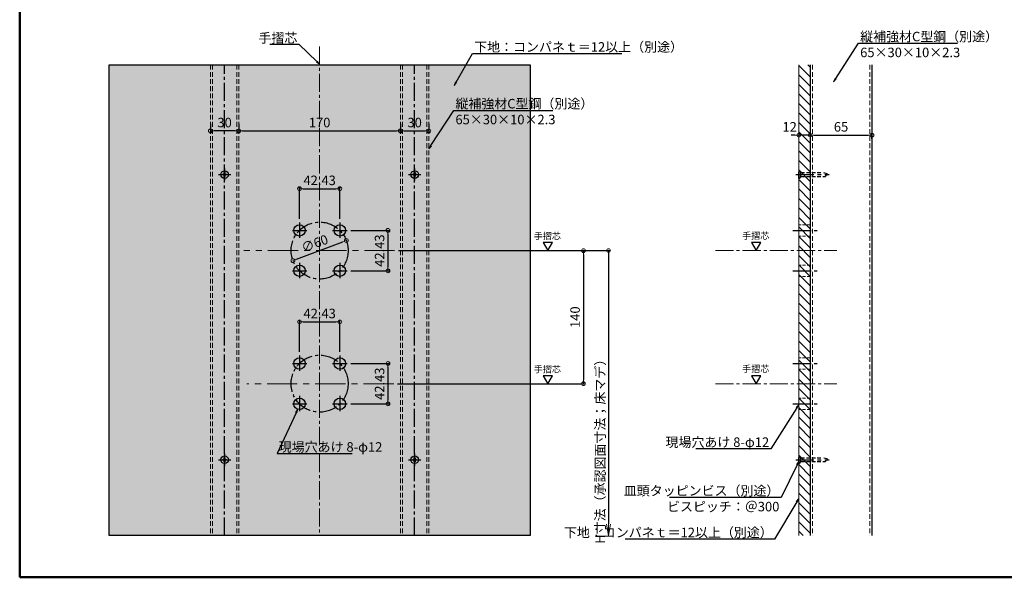
# Model space of a CAD drawing. Extents: x 8803 to 10407, y -10770 to -9662.
# Drawn here: x 8803 to 9839, y -10770 to -10183 of the extents above; entities that cross this region are included whole.
import ezdxf
from ezdxf import colors
from ezdxf.entities.mleader import LeaderData, LeaderLine
from ezdxf.math import Vec2, Vec3

# ---------------------------------------------------------------- set-up
doc = ezdxf.new("R2010")
doc.units = 0
for name, pattern in [('CENTER', [50.8, 31.75, -6.35, 6.35, -6.35]), ('CENTER2', [28.575, 19.05, -3.175, 3.175, -3.175]), ('DASHED2', [0.375, 0.25, -0.125]), ('HIDDEN', [9.525, 6.35, -3.175]), ('HIDDEN2', [4.7625, 3.175, -1.5875]), ('ペン３実線', [0])]:
    doc.linetypes.add(name, pattern=pattern)
doc.layers.get('0').update_dxf_attribs({"linetype": 'CONTINUOUS'})
doc.layers.get('DEFPOINTS').update_dxf_attribs({"color": 1, "linetype": 'CONTINUOUS'})
for name, color, linetype in [('02壁', 9, 'CONTINUOUS'), ('08文字', 21, 'CONTINUOUS'), ('10ユーザー', 161, 'CONTINUOUS'), ('12アンカー', 4, 'HIDDEN'), ('CENTER', 5, 'CENTER2'), ('GR1-1', 7, 'CONTINUOUS'), ('HASEN', 4, 'HIDDEN2'), ('SEHINSHIN', 8, 'CENTER2'), ('zumenwaku', 190, 'CONTINUOUS'), ('六角ボルト', 7, 'CONTINUOUS')]:
    doc.layers.add(name, color=color, linetype=linetype)
for name, color, linetype, lineweight in [('2通り芯', 1, 'CENTER', 9), ('4手摺芯', 5, 'CENTER2', 9), ('6文字', 2, 'CONTINUOUS', 20), ('中心線', 1, 'CENTER2', 9)]:
    doc.layers.add(name, color=color, linetype=linetype, lineweight=lineweight)
doc.styles.add('MSP', font='txt')
doc.styles.get("Standard").update_dxf_attribs({"font": 'simplex.shx', "width": 0.7, "bigfont": 'bigfont.shx'})
doc.dimstyles.new('寸法1：4', dxfattribs={"dimscale": 4, "dimtxt": 2.5, "dimasz": 1, "dimexe": 0.5, "dimexo": 1, "dimtad": 1, "dimdec": 3, "dimzin": 9, "dimdsep": 46, "dimtxsty": 'Standard', "dimblk": 'ORIGIN', "dimcen": 1, "dimclrd": 11, "dimclre": 11, "dimclrt": 2, "dimadec": 3, "dimazin": 2, "dimtfac": 1, "dimtdec": 3, "dimtix": 1, "dimtmove": 2, "dimatfit": 3, "dimldrblk": 'OPEN', "dimfxl": 0.2, "dimarcsym": 0})

# ---------------------------------------------------------------- blocks, each defined once
blk = doc.blocks.new('_ORIGIN')
at = {"color": 0, "linetype": 'ByBlock'}
blk.add_line((0, 0), (-1, 0), dxfattribs=at)
blk.add_circle((0, 0), 0.5, dxfattribs=at)
blk = doc.blocks.new('*D612')
at = {"layer": '6文字', "color": 11, "lineweight": -2, "transparency": 16777216}
for p, q in [((9033.3, -10292.6), (9033.3, -10302.1)), ((9203.3, -10292.6), (9203.3, -10302.1)), ((9037.3, -10300.1), (9199.3, -10300.1))]:
    blk.add_line(p, q, dxfattribs=at)
at = {"layer": 'DEFPOINTS', "color": 0, "transparency": 16777216}
for p in [(9033.3, -10288.6), (9203.3, -10288.6), (9203.3, -10300.1)]:
    blk.add_point(p, dxfattribs=at)
at = {"layer": '6文字', "color": 11, "lineweight": -2, "transparency": 16777216, "xscale": 4, "yscale": 4, "zscale": 4, "rotation": 180}
blk.add_blockref('_ORIGIN', (9033.3, -10300.1), dxfattribs=at)
at = {"layer": '6文字', "color": 11, "lineweight": -2, "transparency": 16777216, "xscale": 4, "yscale": 4, "zscale": 4}
blk.add_blockref('_ORIGIN', (9203.3, -10300.1), dxfattribs=at)
at = {"layer": '6文字', "color": 2, "transparency": 16777216, "insert": (9118.3, -10292.6), "char_height": 10, "attachment_point": 5}
blk.add_mtext('170', dxfattribs=at)
blk = doc.blocks.new('_OPEN')
at = {"color": 0, "linetype": 'ByBlock'}
for p, q in [((-1, 0.167), (0, 0)), ((0, 0), (-1, -0.167)), ((0, 0), (-1, 0))]:
    blk.add_line(p, q, dxfattribs=at)
blk = doc.blocks.new('*D613')
at = {"layer": '6文字', "color": 11, "lineweight": -2, "transparency": 16777216}
for p, q in [((9203.3, -10292.6), (9203.3, -10302.1)), ((9233.3, -10292.6), (9233.3, -10302.1)), ((9207.3, -10300.1), (9229.3, -10300.1))]:
    blk.add_line(p, q, dxfattribs=at)
at = {"layer": 'DEFPOINTS', "color": 0, "transparency": 16777216}
for p in [(9203.3, -10288.6), (9233.3, -10288.6), (9233.3, -10300.1)]:
    blk.add_point(p, dxfattribs=at)
at = {"layer": '6文字', "color": 11, "lineweight": -2, "transparency": 16777216, "xscale": 4, "yscale": 4, "zscale": 4, "rotation": 180}
blk.add_blockref('_ORIGIN', (9203.3, -10300.1), dxfattribs=at)
at = {"layer": '6文字', "color": 11, "lineweight": -2, "transparency": 16777216, "xscale": 4, "yscale": 4, "zscale": 4}
blk.add_blockref('_ORIGIN', (9233.3, -10300.1), dxfattribs=at)
at = {"layer": '6文字', "color": 2, "transparency": 16777216, "insert": (9218.3, -10292.6), "char_height": 10, "attachment_point": 5}
blk.add_mtext('30', dxfattribs=at)
blk = doc.blocks.new('*D614')
at = {"layer": '6文字', "color": 11, "lineweight": -2, "transparency": 16777216}
for p, q in [((9003.3, -10292.6), (9003.3, -10302.1)), ((9033.3, -10292.6), (9033.3, -10302.1)), ((9029.3, -10300.1), (9007.3, -10300.1))]:
    blk.add_line(p, q, dxfattribs=at)
at = {"layer": 'DEFPOINTS', "color": 0, "transparency": 16777216}
for p in [(9003.3, -10288.6), (9033.3, -10288.6), (9003.3, -10300.1)]:
    blk.add_point(p, dxfattribs=at)
at = {"layer": '6文字', "color": 11, "lineweight": -2, "transparency": 16777216, "xscale": 4, "yscale": 4, "zscale": 4, "rotation": 180}
blk.add_blockref('_ORIGIN', (9003.3, -10300.1), dxfattribs=at)
at = {"layer": '6文字', "color": 11, "lineweight": -2, "transparency": 16777216, "xscale": 4, "yscale": 4, "zscale": 4}
blk.add_blockref('_ORIGIN', (9033.3, -10300.1), dxfattribs=at)
at = {"layer": '6文字', "color": 2, "transparency": 16777216, "insert": (9018.3, -10292.6), "char_height": 10, "attachment_point": 5}
blk.add_mtext('30', dxfattribs=at)
blk = doc.blocks.new('*D615')
at = {"layer": '6文字', "color": 11, "lineweight": -2, "transparency": 16777216}
for p, q in [((9634.5, -10305.3), (9634.5, -10302.6)), ((9638.5, -10304.6), (9695.5, -10304.6)), ((9699.5, -10308.3), (9699.5, -10302.6))]:
    blk.add_line(p, q, dxfattribs=at)
at = {"layer": 'DEFPOINTS', "color": 0, "transparency": 16777216}
for p in [(9634.5, -10309.3), (9699.5, -10304.6), (9699.5, -10312.3)]:
    blk.add_point(p, dxfattribs=at)
at = {"layer": '6文字', "color": 11, "lineweight": -2, "transparency": 16777216, "xscale": 4, "yscale": 4, "zscale": 4, "rotation": 180}
blk.add_blockref('_ORIGIN', (9634.5, -10304.6), dxfattribs=at)
at = {"layer": '6文字', "color": 11, "lineweight": -2, "transparency": 16777216, "xscale": 4, "yscale": 4, "zscale": 4}
blk.add_blockref('_ORIGIN', (9699.5, -10304.6), dxfattribs=at)
at = {"layer": '6文字', "color": 2, "transparency": 16777216, "insert": (9667, -10297.1), "char_height": 10, "attachment_point": 5}
blk.add_mtext('65', dxfattribs=at)
blk = doc.blocks.new('*D616')
at = {"layer": '6文字', "color": 11, "lineweight": -2, "transparency": 16777216}
for p, q in [((9201.2, -10426), (9424.3, -10426)), ((9422.3, -10426), (9422.3, -10713.8))]:
    blk.add_line(p, q, dxfattribs=at)
at = {"layer": 'DEFPOINTS', "color": 0, "transparency": 16777216}
for p in [(9197.2, -10426), (9332.8, -10725.8), (9422.3, -10725.8)]:
    blk.add_point(p, dxfattribs=at)
at = {"layer": '6文字', "color": 11, "lineweight": -2, "transparency": 16777216, "xscale": 12, "yscale": 12, "zscale": 12, "rotation": 270}
blk.add_blockref('_OPEN', (9422.3, -10725.8), dxfattribs=at)
at = {"layer": '6文字', "color": 2, "transparency": 16777216, "insert": (9414.8, -10633.9), "char_height": 10, "attachment_point": 5, "rotation": 90}
blk.add_mtext('H寸法（承認図面寸法；床マデ）', dxfattribs=at)
blk = doc.blocks.new('_NONE')
at = {"color": 0, "linetype": 'ByBlock'}
blk.add_circle((0, 0), 0.25, dxfattribs=at)
blk = doc.blocks.new('*D618')
at = {"layer": '6文字', "color": 11, "lineweight": -2, "transparency": 16777216}
for p, q in [((9618.5, -10304.6), (9614.5, -10304.6)), ((9622.5, -10300.9), (9622.5, -10306.6)), ((9634.5, -10304.6), (9622.5, -10304.6)), ((9634.5, -10300.1), (9634.5, -10306.6)), ((9638.5, -10304.6), (9642.5, -10304.6))]:
    blk.add_line(p, q, dxfattribs=at)
at = {"layer": 'DEFPOINTS', "color": 0, "transparency": 16777216}
for p in [(9622.5, -10296.9), (9634.5, -10296.1), (9622.5, -10304.6)]:
    blk.add_point(p, dxfattribs=at)
at = {"layer": '6文字', "color": 11, "lineweight": -2, "transparency": 16777216, "xscale": 4, "yscale": 4, "zscale": 4}
blk.add_blockref('_ORIGIN', (9622.5, -10304.6), dxfattribs=at)
at = {"layer": '6文字', "color": 11, "lineweight": -2, "transparency": 16777216, "xscale": 4, "yscale": 4, "zscale": 4, "rotation": 180}
blk.add_blockref('_ORIGIN', (9634.5, -10304.6), dxfattribs=at)
at = {"layer": '6文字', "color": 2, "transparency": 16777216, "insert": (9612.9, -10297.1), "char_height": 10, "attachment_point": 5}
blk.add_mtext('12', dxfattribs=at)
blk = doc.blocks.new('頭部サラ')
at = {"color": 0, "linetype": 'ByBlock'}
for p, q in [((0, 2), (2, 4)), ((0, 2), (0, -2)), ((2, 4), (2, -4)), ((2.3, 4), (2.3, -4)), ((0, -2), (2, -4))]:
    blk.add_line(p, q, dxfattribs=at)
at = {"color": 0, "linetype": 'ByBlock', "ltscale": 0.6}
for p, q in [((2.3, 4), (2, 4)), ((2.3, -4), (2, -4))]:
    blk.add_line(p, q, dxfattribs=at)
blk = doc.blocks.new('首下ｻﾗﾀｯﾋﾟﾝｸﾞ2種L30用')
at = {"color": 0, "linetype": 'ByBlock'}
for p, q in [((-27.7, -0.8), (-27.7, 0.5)), ((0, 2), (0, -2))]:
    blk.add_line(p, q, dxfattribs=at)
at = {"color": 0, "linetype": 'ByBlock', "ltscale": 0.6}
for p, q in [((-27.7, 0.5), (-25.9, 0.5)), ((0, 2), (-25.9, 2)), ((-25.9, 0.5), (-25.9, 2)), ((-27.7, -0.8), (-22.8, -2)), ((0, -2), (-22.8, -2))]:
    blk.add_line(p, q, dxfattribs=at)
at = {"color": 0, "linetype": 'CENTER', "ltscale": 0.6}
blk.add_line((5.5, 0), (-29.8, 0), dxfattribs=at)
blk = doc.blocks.new('KｻﾗM4X30ﾀｯﾋﾟﾝｸﾞ2種')
at = {"color": 0, "linetype": 'ByBlock'}
for name in ['首下ｻﾗﾀｯﾋﾟﾝｸﾞ2種L30用', '頭部サラ']:
    blk.add_blockref(name, (-2.3, 0), dxfattribs=at)
blk = doc.blocks.new('M4中心線')
at = {"color": 0, "linetype": 'CENTER', "ltscale": 0.5}
for p, q in [((-6.4, 0), (6.4, 0)), ((0, 6.4), (0, -6.4))]:
    blk.add_line(p, q, dxfattribs=at)
blk = doc.blocks.new('KM4頭ｻﾗ')
at = {"color": 0, "linetype": 'ByBlock', "ltscale": 0.4}
for p, q in [((-2.1, -0.4), (-2.1, 0.4)), ((-2.1, 0.4), (-0.4, 0.4)), ((-0.4, 0.4), (-0.4, 2.1)), ((-0.4, 2.1), (0.4, 2.1)), ((0.4, 2.1), (0.4, 0.4)), ((0.4, 0.4), (2.1, 0.4)), ((2.1, 0.4), (2.1, -0.4)), ((-0.4, -0.4), (-2.1, -0.4)), ((-0.4, -2.1), (-0.4, -0.4)), ((0.4, -2.1), (-0.4, -2.1)), ((2.1, -0.4), (0.4, -0.4)), ((0.4, -0.4), (0.4, -2.1))]:
    blk.add_line(p, q, dxfattribs=at)
at = {"color": 0, "linetype": 'ByBlock'}
blk.add_circle((0, 0), 4, dxfattribs=at)
blk = doc.blocks.new('KM4ｻﾗ頭正')
at = {"color": 0, "linetype": 'ByBlock'}
for name in ['M4中心線', 'KM4頭ｻﾗ']:
    blk.add_blockref(name, (0, 0), dxfattribs=at)
blk = doc.blocks.new('*D624')
at = {"layer": '6文字', "color": 11, "lineweight": -2, "transparency": 16777216}
for p, q in [((9097.1, -10392.4), (9097.1, -10358.9)), ((9101.1, -10360.9), (9135.5, -10360.9)), ((9139.5, -10392.4), (9139.5, -10358.9))]:
    blk.add_line(p, q, dxfattribs=at)
at = {"layer": 'DEFPOINTS', "color": 0, "transparency": 16777216}
for p in [(9139.5, -10360.9), (9097.1, -10396.4), (9139.5, -10396.4)]:
    blk.add_point(p, dxfattribs=at)
at = {"layer": '6文字', "color": 11, "lineweight": -2, "transparency": 16777216, "xscale": 4, "yscale": 4, "zscale": 4, "rotation": 180}
blk.add_blockref('_ORIGIN', (9097.1, -10360.9), dxfattribs=at)
at = {"layer": '6文字', "color": 11, "lineweight": -2, "transparency": 16777216, "xscale": 4, "yscale": 4, "zscale": 4}
blk.add_blockref('_ORIGIN', (9139.5, -10360.9), dxfattribs=at)
at = {"layer": '6文字', "color": 2, "transparency": 16777216, "insert": (9118.3, -10353.4), "char_height": 10, "attachment_point": 5}
blk.add_mtext('42.43', dxfattribs=at)
blk = doc.blocks.new('*D625')
at = {"layer": '6文字', "color": 11, "lineweight": -2, "transparency": 16777216}
for p, q in [((9151.2, -10404.7), (9192.2, -10404.7)), ((9190.2, -10408.7), (9190.2, -10443.2)), ((9151.2, -10447.2), (9192.2, -10447.2))]:
    blk.add_line(p, q, dxfattribs=at)
at = {"layer": 'DEFPOINTS', "color": 0, "transparency": 16777216}
for p in [(9147.2, -10404.7), (9147.2, -10447.2), (9190.2, -10447.2)]:
    blk.add_point(p, dxfattribs=at)
at = {"layer": '6文字', "color": 11, "lineweight": -2, "transparency": 16777216, "xscale": 4, "yscale": 4, "zscale": 4}
for p, rotation in [((9190.2, -10404.7), 90), ((9190.2, -10447.2), 270)]:
    blk.add_blockref('_ORIGIN', p, dxfattribs=dict(at, rotation=rotation))
at = {"layer": '6文字', "color": 2, "transparency": 16777216, "insert": (9182.7, -10426), "char_height": 10, "attachment_point": 5, "rotation": 90}
blk.add_mtext('42.43', dxfattribs=at)
blk = doc.blocks.new('*D626')
at = {"layer": '6文字', "color": 11, "lineweight": -2, "transparency": 16777216}
blk.add_line((9093.9, -10435.1), (9142.7, -10416.8), dxfattribs=at)
at = {"layer": 'DEFPOINTS', "color": 0, "transparency": 16777216}
for p in [(9146.4, -10415.4), (9090.2, -10436.5)]:
    blk.add_point(p, dxfattribs=at)
at = {"layer": '6文字', "color": 11, "lineweight": -2, "transparency": 16777216, "xscale": 4, "yscale": 4, "zscale": 4}
for p, rotation in [((9146.4, -10415.4), 20.51719812327607), ((9090.2, -10436.5), 200.517198123276)]:
    blk.add_blockref('_ORIGIN', p, dxfattribs=dict(at, rotation=rotation))
at = {"layer": '6文字', "color": 2, "transparency": 16777216, "insert": (9113.6, -10419.7), "char_height": 10, "attachment_point": 5, "rotation": 20.5172}
blk.add_mtext('∅60', dxfattribs=at)
blk = doc.blocks.new('*D628')
at = {"layer": '6文字', "color": 11, "lineweight": -2, "transparency": 16777216}
for p, q in [((9201.2, -10426), (9397.9, -10426)), ((9395.9, -10430), (9395.9, -10562)), ((9200.3, -10566), (9397.9, -10566))]:
    blk.add_line(p, q, dxfattribs=at)
at = {"layer": 'DEFPOINTS', "color": 0, "transparency": 16777216}
for p in [(9197.2, -10426), (9196.3, -10566), (9395.9, -10566)]:
    blk.add_point(p, dxfattribs=at)
at = {"layer": '6文字', "color": 11, "lineweight": -2, "transparency": 16777216, "xscale": 4, "yscale": 4, "zscale": 4}
for p, rotation in [((9395.9, -10426), 90), ((9395.9, -10566), 270)]:
    blk.add_blockref('_ORIGIN', p, dxfattribs=dict(at, rotation=rotation))
at = {"layer": '6文字', "color": 2, "transparency": 16777216, "insert": (9388.4, -10496), "char_height": 10, "attachment_point": 5, "rotation": 90}
blk.add_mtext('140', dxfattribs=at)
blk = doc.blocks.new('*D635')
at = {"layer": '6文字', "color": 11, "lineweight": -2, "transparency": 16777216}
for p, q in [((9097.1, -10532.4), (9097.1, -10498.9)), ((9101.1, -10500.9), (9135.5, -10500.9)), ((9139.5, -10532.4), (9139.5, -10498.9))]:
    blk.add_line(p, q, dxfattribs=at)
at = {"layer": 'DEFPOINTS', "color": 0, "transparency": 16777216}
for p in [(9139.5, -10500.9), (9097.1, -10536.4), (9139.5, -10536.4)]:
    blk.add_point(p, dxfattribs=at)
at = {"layer": '6文字', "color": 11, "lineweight": -2, "transparency": 16777216, "xscale": 4, "yscale": 4, "zscale": 4, "rotation": 180}
blk.add_blockref('_ORIGIN', (9097.1, -10500.9), dxfattribs=at)
at = {"layer": '6文字', "color": 11, "lineweight": -2, "transparency": 16777216, "xscale": 4, "yscale": 4, "zscale": 4}
blk.add_blockref('_ORIGIN', (9139.5, -10500.9), dxfattribs=at)
at = {"layer": '6文字', "color": 2, "transparency": 16777216, "insert": (9118.3, -10493.4), "char_height": 10, "attachment_point": 5}
blk.add_mtext('42.43', dxfattribs=at)
blk = doc.blocks.new('*D636')
at = {"layer": '6文字', "color": 11, "lineweight": -2, "transparency": 16777216}
for p, q in [((9151.2, -10544.7), (9192.2, -10544.7)), ((9190.2, -10548.7), (9190.2, -10583.2)), ((9151.2, -10587.2), (9192.2, -10587.2))]:
    blk.add_line(p, q, dxfattribs=at)
at = {"layer": 'DEFPOINTS', "color": 0, "transparency": 16777216}
for p in [(9147.2, -10544.7), (9147.2, -10587.2), (9190.2, -10587.2)]:
    blk.add_point(p, dxfattribs=at)
at = {"layer": '6文字', "color": 11, "lineweight": -2, "transparency": 16777216, "xscale": 4, "yscale": 4, "zscale": 4}
for p, rotation in [((9190.2, -10544.7), 90), ((9190.2, -10587.2), 270)]:
    blk.add_blockref('_ORIGIN', p, dxfattribs=dict(at, rotation=rotation))
at = {"layer": '6文字', "color": 2, "transparency": 16777216, "insert": (9182.7, -10566), "char_height": 10, "attachment_point": 5, "rotation": 90}
blk.add_mtext('42.43', dxfattribs=at)

msp = doc.modelspace()

# ---------------------------------------------------------------- hatches: boundary and pattern name
at = {"layer": '02壁', "lineweight": 9}
h = msp.add_hatch(dxfattribs=at)
h.set_pattern_fill('AR-SAND', color=0, scale=0.3, style=0)
h.set_pattern_definition([(37.5, (3839.09, 0), (-0.480009, 14.682397), [0, -11.5824, 0, -12.954, 0, -12.3825]), (7.5, (3839.09, 0), (13.4857, 21.504753), [0, -6.2484, 0, -10.4394, 0, -4.0005]), (327.5, (3829.717, 0), (23.729771, 0.043116), [0, -3.81, 0, -13.716, 0, -17.907]), (317.5, (3829.717, 0), (22.906694, 6.68788), [0, -1.905, 0, -8.9916, 0, -10.287])])
h.paths.add_polyline_path([(9339.70535, -10230.6506), (8896.8942, -10230.6506), (8896.8942, -10725.81142), (9339.70535, -10725.81142)])
h = msp.add_hatch(dxfattribs=at)
h.set_pattern_fill('JIS_WOOD', color=256, scale=10, angle=90, style=0)
h.set_pattern_definition([(135, (-547.8495, -15690.783), (-5, -5), [])])
h.paths.add_polyline_path([(9634.49969, -10230.6506), (9622.49969, -10230.6506), (9622.49969, -10725.81142), (9634.49969, -10725.81142)])

# ---------------------------------------------------------------- linework, layer by layer
at = {"lineweight": 18}
for p, q in [((9622.49969, -10725.81142), (9622.49969, -10230.6506)), ((9634.49969, -10230.6506), (9634.49969, -10725.81142))]:
    msp.add_line(p, q, dxfattribs=at)
for p, q in [((9634.49969, -10230.6506), (9634.49969, -10725.81142)), ((9699.49969, -10230.6506), (9699.49969, -10725.81142))]:
    msp.add_line(p, q)
at = {"linetype": 'HIDDEN2', "lineweight": 13}
for p, q in [((9634.49969, -10398.74247), (9622.49969, -10398.74247)), ((9634.49969, -10410.74247), (9622.49969, -10410.74248)), ((9634.49969, -10441.16888), (9622.49969, -10441.16888)), ((9634.49969, -10453.16888), (9622.49969, -10453.16889)), ((9634.49969, -10538.74247), (9622.49969, -10538.74247)), ((9634.49969, -10550.74247), (9622.49969, -10550.74248)), ((9634.49969, -10581.16888), (9622.49969, -10581.16888)), ((9634.49969, -10593.16888), (9622.49969, -10593.16889))]:
    msp.add_line(p, q, dxfattribs=at)
at = {"layer": '02壁', "lineweight": 18}
msp.add_line((9634.49969, -10230.6506), (9634.49969, -10725.81142), dxfattribs=at)
at = {"layer": '10ユーザー'}
for points in [[(9358.36367, -10425.95567), (9363.22255, -10417.53985), (9353.50479, -10417.53985)], [(9577.64523, -10425.95567), (9582.50411, -10417.53985), (9572.78635, -10417.53985)], [(9358.36367, -10565.95567), (9363.22255, -10557.53985), (9353.50479, -10557.53985)], [(9577.64523, -10565.95567), (9582.50411, -10557.53985), (9572.78635, -10557.53985)]]:
    msp.add_lwpolyline(points, close=True, dxfattribs=at)
at = {"layer": '2通り芯', "lineweight": 9}
for p, q in [((9197.2497, -10425.95567), (9038.56559, -10425.95567)), ((9196.32482, -10565.95567), (9041.56698, -10565.95567))]:
    msp.add_line(p, q, dxfattribs=at)
at = {"layer": '4手摺芯', "lineweight": 9}
msp.add_line((9118.29977, -10211.39528), (9118.29977, -10725.81142), dxfattribs=at)
at = {"layer": 'CENTER'}
for p, q in [((9018.29977, -10725.81142), (9018.29977, -10230.6506)), ((9218.29977, -10725.81142), (9218.29977, -10230.6506)), ((9616.40289, -10404.74247), (9643.77307, -10404.74247)), ((9616.40289, -10447.16888), (9643.77307, -10447.16888)), ((9616.40289, -10544.74247), (9643.77307, -10544.74247)), ((9616.40289, -10587.16888), (9643.77307, -10587.16888))]:
    msp.add_line(p, q, dxfattribs=at)
at = {"layer": 'DEFPOINTS'}
msp.add_lwpolyline([(8896.8942, -10230.6506), (9339.70535, -10230.6506), (9339.70535, -10725.81142), (8896.8942, -10725.81142)], close=True, dxfattribs=at)
at = {"layer": 'GR1-1', "color": 7, "linetype": 'ペン３実線'}
for centre in [(9097.08657, -10404.74247), (9139.51298, -10404.74247), (9097.08657, -10447.16888), (9139.51298, -10447.16888), (9097.08657, -10544.74247), (9139.51298, -10544.74247), (9097.08657, -10587.16888), (9139.51298, -10587.16888)]:
    msp.add_circle(centre, 6, dxfattribs=at)
at = {"layer": 'HASEN', "linetype": 'DASHED2', "lineweight": 15, "ltscale": 20}
for p, q in [((9003.29977, -10230.6506), (9003.29977, -10725.81142)), ((9005.59977, -10230.6506), (9005.59977, -10725.81142)), ((9030.99977, -10230.6506), (9030.99977, -10725.81142)), ((9033.29977, -10230.6506), (9033.29977, -10725.81142)), ((9203.29977, -10230.6506), (9203.29977, -10725.81142)), ((9205.59977, -10230.6506), (9205.59977, -10725.81142)), ((9230.99977, -10230.6506), (9230.99977, -10725.81142)), ((9233.29977, -10230.6506), (9233.29977, -10725.81142)), ((9636.79969, -10230.6506), (9636.79969, -10725.81142)), ((9697.19969, -10230.6506), (9697.19969, -10725.81142))]:
    msp.add_line(p, q, dxfattribs=at)
at = {"layer": 'SEHINSHIN'}
for p, q in [((9097.08657, -10396.38737), (9097.08657, -10412.44466)), ((9139.51298, -10396.38737), (9139.51298, -10412.44466)), ((9089.58413, -10404.74247), (9104.73218, -10404.74247)), ((9132.01054, -10404.74247), (9147.15859, -10404.74247)), ((9097.08657, -10438.81378), (9097.08657, -10454.87106)), ((9139.51298, -10438.81378), (9139.51298, -10454.87106)), ((9089.58413, -10447.16888), (9104.73218, -10447.16888)), ((9132.01054, -10447.16888), (9147.15859, -10447.16888)), ((9097.08657, -10536.38737), (9097.08657, -10552.44466)), ((9139.51298, -10536.38737), (9139.51298, -10552.44466)), ((9089.58413, -10544.74247), (9104.73218, -10544.74247)), ((9132.01054, -10544.74247), (9147.15859, -10544.74247)), ((9089.58413, -10587.16888), (9104.73218, -10587.16888)), ((9097.08657, -10578.81378), (9097.08657, -10594.87106)), ((9132.01054, -10587.16888), (9147.15859, -10587.16888)), ((9139.51298, -10578.81378), (9139.51298, -10594.87106))]:
    msp.add_line(p, q, dxfattribs=at)
for centre in [(9118.29977, -10425.95567), (9118.29977, -10565.95567)]:
    msp.add_circle(centre, 30, dxfattribs=at)
at = {"layer": 'zumenwaku', "linetype": 'Continuous', "lineweight": 50}
msp.add_lwpolyline([(8802.67349, -10769.62278), (10402.67349, -10769.62278), (10402.67349, -9661.62278), (8802.67349, -9661.62278)], close=True, dxfattribs=at)
at = {"layer": '中心線'}
for p, q in [((9534.8184, -10425.95567), (9662.59121, -10425.95567)), ((9534.8184, -10565.95567), (9662.59121, -10565.95567))]:
    msp.add_line(p, q, dxfattribs=at)

# ---------------------------------------------------------------- block references
at = {"layer": '12アンカー', "lineweight": 9, "rotation": 180}
for p in [(9622.49969, -10345.96967), (9622.49969, -10645.96967)]:
    msp.add_blockref('KｻﾗM4X30ﾀｯﾋﾟﾝｸﾞ2種', p, dxfattribs=at)
at = {"layer": '6文字', "color": 11, "xscale": 4, "yscale": 4, "zscale": 4, "rotation": 90}
msp.add_blockref('_ORIGIN', (9422.32972, -10425.95567), dxfattribs=at)
at = {"layer": '六角ボルト', "lineweight": 9}
for p in [(9018.29977, -10345.96967), (9218.29977, -10345.96967), (9018.29977, -10645.96967), (9218.29977, -10645.96967)]:
    msp.add_blockref('KM4ｻﾗ頭正', p, dxfattribs=at)

# ---------------------------------------------------------------- texts
at = {"layer": '08文字', "char_height": 7, "width": 32.4589028, "attachment_point": 5, "style": 'MSP'}
for insert in [(9357.91514, -10411.63143), (9577.19671, -10411.21423), (9357.91514, -10551.63143), (9577.19671, -10551.21423)]:
    msp.add_mtext('手摺芯', dxfattribs=dict(at, insert=insert))

# ---------------------------------------------------------------- dimensions: what is measured, and where the dimension line sits
at = {"layer": '6文字'}
for base, p1, p2, angle, picture, middle in [((9003.29977, -10300.07184), (9033.29977, -10288.64173), (9003.29977, -10288.64173), 180, '*D614', (9018.29977, -10292.57184)), ((9395.90351, -10565.95567), (9197.2497, -10425.95567), (9196.32482, -10565.95567), 90, '*D628', (9388.40351, -10495.95567))]:
    dim = msp.add_linear_dim(base=base, p1=p1, p2=p2, angle=angle, dimstyle='寸法1：4', dxfattribs=at)
    dim.commit()
    dim.dimension.update_dxf_attribs({"geometry": picture, "text_midpoint": middle})
for base, p1, p2, picture, middle in [((9203.29977, -10300.07184), (9033.29977, -10288.64173), (9203.29977, -10288.64173), '*D612', (9118.29977, -10292.57184)), ((9233.29977, -10300.07184), (9203.29977, -10288.64173), (9233.29977, -10288.64173), '*D613', (9218.29977, -10292.57184)), ((9699.49969, -10304.59487), (9634.49969, -10309.33905), (9699.49969, -10312.31057), '*D615', (9666.99969, -10297.09487))]:
    dim = msp.add_linear_dim(base=base, p1=p1, p2=p2, dimstyle='寸法1：4', dxfattribs=at)
    dim.commit()
    dim.dimension.update_dxf_attribs({"geometry": picture, "text_midpoint": middle})
dim = msp.add_linear_dim(base=(9622.49969, -10304.59487), p1=(9634.49969, -10296.07695), p2=(9622.49969, -10296.88981), dimstyle='寸法1：4', dxfattribs=at)
dim.commit()
dim.dimension.update_dxf_attribs({"geometry": '*D618', "text_midpoint": (9612.8739, -10297.09487), "dimtype": 160})
for base, p1, p2, picture, middle in [((9139.51298, -10360.86587), (9097.08657, -10396.38737), (9139.51298, -10396.38737), '*D624', (9118.29977, -10353.36587)), ((9139.51298, -10500.86587), (9097.08657, -10536.38737), (9139.51298, -10536.38737), '*D635', (9118.29977, -10493.36587))]:
    dim = msp.add_linear_dim(base=base, p1=p1, p2=p2, dimstyle='寸法1：4', override={"dimdec": 2}, dxfattribs=at)
    dim.commit()
    dim.dimension.update_dxf_attribs({"geometry": picture, "text_midpoint": middle})
dim = msp.add_diameter_dim_2p(p1=(9090.20276, -10436.47033), p2=(9146.39678, -10415.44102), dimstyle='寸法1：4', override={"dimtad": 3, "dimdec": 2}, dxfattribs=at)
dim.commit()
dim.dimension.update_dxf_attribs({"geometry": '*D626', "text_midpoint": (9113.59515, -10419.7083), "dimtype": 163})
for base, p1, p2, picture, middle in [((9190.1507, -10447.16888), (9147.15859, -10404.74247), (9147.15859, -10447.16888), '*D625', (9182.6507, -10425.95567)), ((9190.1507, -10587.16888), (9147.15859, -10544.74247), (9147.15859, -10587.16888), '*D636', (9182.6507, -10565.95567))]:
    dim = msp.add_linear_dim(base=base, p1=p1, p2=p2, angle=90, dimstyle='寸法1：4', override={"dimdec": 2}, dxfattribs=at)
    dim.commit()
    dim.dimension.update_dxf_attribs({"geometry": picture, "text_midpoint": middle})
dim = msp.add_linear_dim(base=(9422.32972, -10725.81142), p1=(9197.2497, -10425.95567), p2=(9332.75972, -10725.81142), angle=90, text='H寸法（承認図面寸法；床マデ）', dimstyle='寸法1：4', override={"dimasz": 3, "dimblk1": 'NONE', "dimblk2": 'OPEN', "dimsah": 1, "dimse2": 1}, dxfattribs=at)
dim.commit()
dim.dimension.update_dxf_attribs({"geometry": '*D616', "text_midpoint": (9414.82972, -10633.94873), "dimtype": 160})

# ---------------------------------------------------------------- leaders
ml = msp.add_multileader_mtext('Standard', dxfattribs=at)
ml.set_content('縦補強材C型鋼（別途）\\P65×30×10×2.3', color=256)
ml.set_leader_properties(color=11)
ml.set_arrow_properties(name='OPEN')
ml.build(insert=Vec2(0, 0))
ml.multileader.update_dxf_attribs({"text_left_attachment_type": 6, "text_right_attachment_type": 6, "dogleg_length": 0.36, "scale": 4})
ctx = ml.context
ctx.base_point, ctx.scale, ctx.char_height, ctx.landing_gap_size, ctx.plane_origin = Vec3(9686.74013, -10207.86582), 4, 10, 0.36, Vec3(9685.30013, -10207.86582)
ctx.left_attachment, ctx.right_attachment = 6, 6
notes = []
notes.append((ctx, [(0, (1, 1, 0), (9685.30013, -10207.86582), (1, 0), 1.44, [(0, [(9659.21128, -10248.38987)], 0, [])])]))
ctx.mtext.insert, ctx.mtext.flow_direction = Vec3(9687.10013, -10195.86582), 5
ml = msp.add_multileader_mtext('Standard', dxfattribs=at)
ml.set_content('手摺芯', color=256)
ml.set_leader_properties(color=11)
ml.set_arrow_properties(name='OPEN')
ml.build(insert=Vec2(0, 0))
ml.multileader.update_dxf_attribs({"text_left_attachment_type": 6, "text_right_attachment_type": 6, "dogleg_length": 0.36, "scale": 4})
ctx = ml.context
ctx.base_point, ctx.scale, ctx.char_height, ctx.landing_gap_size, ctx.plane_origin = Vec3(9071.18443, -10209.30115), 4, 10, 0.36, Vec3(9135.58402, -10192.80163)
ctx.left_attachment, ctx.right_attachment, ctx.text_align_type = 6, 6, 2
notes.append((ctx, [(1, (1, 1, 0), (9096.67776, -10209.30115), (-1, 0), 1.44, [(0, [(9118.29977, -10229.8861)], 0, [])])]))
ctx.mtext.insert, ctx.mtext.alignment, ctx.mtext.flow_direction = Vec3(9094.87776, -10197.30115), 3, 5
ml = msp.add_multileader_mtext('Standard', dxfattribs=at)
ml.set_content('下地：コンパネｔ＝12以上（別途）', color=256)
ml.set_leader_properties(color=11)
ml.set_arrow_properties(name='OPEN')
ml.build(insert=Vec2(0, 0))
ml.multileader.update_dxf_attribs({"text_left_attachment_type": 6, "text_right_attachment_type": 6, "dogleg_length": 0.36, "scale": 4})
ctx = ml.context
ctx.base_point, ctx.scale, ctx.char_height, ctx.landing_gap_size, ctx.plane_origin = Vec3(9280.51762, -10218.76185), 4, 10, 0.36, Vec3(9277.10307, -10215.22198)
ctx.left_attachment, ctx.right_attachment = 6, 6
notes.append((ctx, [(0, (1, 1, 0), (9279.07762, -10218.76185), (1, 0), 1.44, [(0, [(9259.81882, -10252.30644)], 0, [])])]))
ctx.mtext.insert, ctx.mtext.flow_direction = Vec3(9280.87762, -10206.76185), 5
ml = msp.add_multileader_mtext('Standard', dxfattribs=at)
ml.set_content('縦補強材C型鋼（別途）\\P65×30×10×2.3', color=256)
ml.set_leader_properties(color=11)
ml.set_arrow_properties(name='OPEN')
ml.build(insert=Vec2(0, 0))
ml.multileader.update_dxf_attribs({"text_left_attachment_type": 6, "text_right_attachment_type": 6, "dogleg_length": 0.36, "scale": 4})
ctx = ml.context
ctx.base_point, ctx.scale, ctx.char_height, ctx.landing_gap_size, ctx.plane_origin = Vec3(9260.82862, -10278.4421), 4, 10, 0.36, Vec3(9259.38862, -10278.4421)
ctx.left_attachment, ctx.right_attachment = 6, 6
notes.append((ctx, [(0, (1, 1, 0), (9259.38862, -10278.4421), (1, 0), 1.44, [(0, [(9233.29977, -10318.96615)], 0, [])])]))
ctx.mtext.insert, ctx.mtext.flow_direction = Vec3(9261.18862, -10266.4421), 5
ml = msp.add_multileader_mtext('Standard', dxfattribs=at)
ml.set_content('現場穴あけ 8-φ12', color=256)
ml.set_leader_properties(color=11)
ml.set_arrow_properties(name='OPEN')
ml.build(insert=Vec2(0, 0))
ml.multileader.update_dxf_attribs({"text_left_attachment_type": 6, "text_right_attachment_type": 6, "dogleg_length": 0.36, "scale": 4})
ctx = ml.context
ctx.base_point, ctx.scale, ctx.char_height, ctx.landing_gap_size, ctx.plane_origin = Vec3(9511.07591, -10634.49643), 4, 10, 0.36, Vec3(9504.91207, -10638.57614)
ctx.left_attachment, ctx.right_attachment, ctx.text_align_type = 6, 6, 2
notes.append((ctx, [(1, (1, 1, 0), (9593.16925, -10634.49643), (-1, 0), 1.44, [(0, [(9622.49969, -10588.14948)], 0, [])])]))
ctx.mtext.insert, ctx.mtext.alignment, ctx.mtext.flow_direction = Vec3(9591.36925, -10622.49643), 3, 5
ml = msp.add_multileader_mtext('Standard', dxfattribs=at)
ml.set_content('現場穴あけ 8-φ12', color=256)
ml.set_leader_properties(color=11)
ml.set_arrow_properties(name='OPEN')
ml.build(insert=Vec2(0, 0))
ml.multileader.update_dxf_attribs({"text_left_attachment_type": 6, "text_right_attachment_type": 6, "dogleg_length": 0.36, "scale": 4})
ctx = ml.context
ctx.base_point, ctx.scale, ctx.char_height, ctx.landing_gap_size, ctx.plane_origin = Vec3(9074.88089, -10639.5117), 4, 10, 0.36, Vec3(9073.44089, -10643.59141)
ctx.left_attachment, ctx.right_attachment = 6, 6
notes.append((ctx, [(0, (1, 1, 0), (9073.44089, -10639.5117), (1, 0), 1.44, [(0, [(9095.27919, -10592.89019)], 0, [])])]))
ctx.mtext.insert, ctx.mtext.flow_direction = Vec3(9075.24089, -10627.5117), 5
ml = msp.add_multileader_mtext('Standard', dxfattribs=at)
ml.set_content('皿頭タッピンビス（別途）\\Pビスピッチ：＠300', color=256)
ml.set_leader_properties(color=11)
ml.set_arrow_properties(name='OPEN')
ml.build(insert=Vec2(0, 0))
ml.multileader.update_dxf_attribs({"text_left_attachment_type": 6, "text_right_attachment_type": 6, "dogleg_length": 0.36, "scale": 4})
ctx = ml.context
ctx.base_point, ctx.scale, ctx.char_height, ctx.landing_gap_size, ctx.plane_origin = Vec3(9506.53774, -10685.60373), 4, 10, 0.36, Vec3(9670.51881, -10722.56311)
ctx.left_attachment, ctx.right_attachment, ctx.text_align_type = 6, 6, 2
notes.append((ctx, [(1, (1, 1, 0), (9603.89774, -10685.60373), (-1, 0), 1.44, [(0, [(9622.49969, -10647.65096)], 0, [])])]))
ctx.mtext.insert, ctx.mtext.alignment, ctx.mtext.flow_direction = Vec3(9602.09774, -10673.60373), 3, 5
ml = msp.add_multileader_mtext('Standard', dxfattribs=at)
ml.set_content('下地：コンパネｔ＝12以上（別途）', color=256)
ml.set_leader_properties(color=11)
ml.set_arrow_properties(name='OPEN')
ml.build(insert=Vec2(0, 0))
ml.multileader.update_dxf_attribs({"text_left_attachment_type": 6, "text_right_attachment_type": 6, "dogleg_length": 0.36, "scale": 4})
ctx = ml.context
ctx.base_point, ctx.scale, ctx.char_height, ctx.landing_gap_size, ctx.plane_origin = Vec3(9462.40271, -10729.47423), 4, 10, 0.36, Vec3(9687.71995, -10749.98009)
ctx.left_attachment, ctx.right_attachment, ctx.text_align_type = 6, 6, 2
notes.append((ctx, [(1, (1, 1, 0), (9596.96271, -10729.47423), (-1, 0), 1.44, [(0, [(9622.49969, -10686.71777)], 0, [])])]))
ctx.mtext.insert, ctx.mtext.alignment, ctx.mtext.flow_direction = Vec3(9595.16271, -10717.47423), 3, 5
for ctx, leaders in notes:
    for number, flags, end, landing, length, lines in leaders:
        leader = LeaderData()
        leader.index, (leader.has_last_leader_line, leader.has_dogleg_vector, leader.attachment_direction) = number, flags
        leader.last_leader_point, leader.dogleg_vector, leader.dogleg_length = Vec3(end), Vec3(landing), length
        for number, points, colour, breaks in lines:
            line = LeaderLine()
            line.index, line.vertices, line.color, line.breaks = number, Vec3.list(points), colors.encode_raw_color(colour), breaks
            leader.lines.append(line)
        ctx.leaders.append(leader)

doc.saveas('drawing.dxf')
